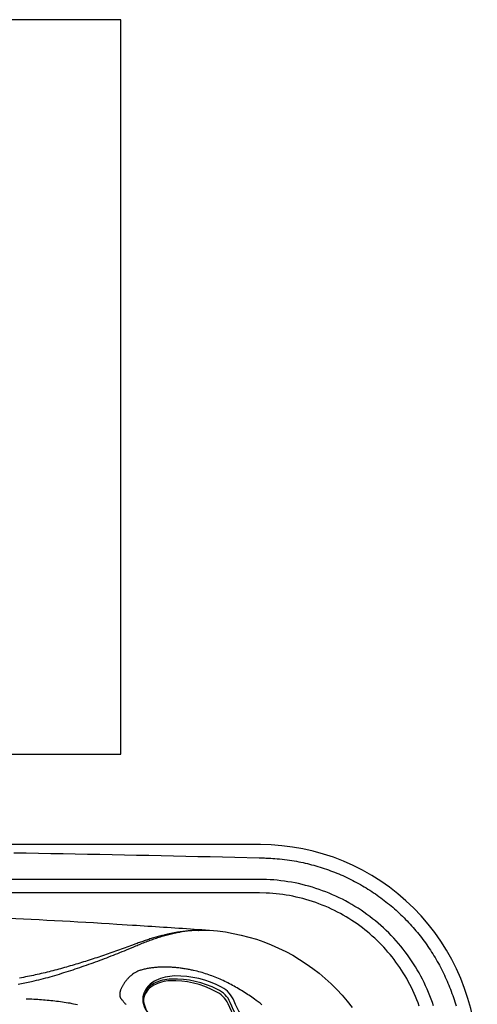
# Model space of a CAD drawing. Extents: x 403 to 503, y 484 to 637.
# Drawn here: x 478 to 503, y 583 to 637 of the extents above; entities that cross this region are included whole.
import ezdxf

# ---------------------------------------------------------------- set-up
doc = ezdxf.new("R2010")
doc.units = 0
doc.header["$MEASUREMENT"] = 0
for name, color, linetype in [('1', 4, 'Continuous'), ('1_CYAN', 4, 'Continuous'), ('2', 2, 'Continuous'), ('DIM', 3, 'Continuous')]:
    doc.layers.add(name, color=color, linetype=linetype)

# ---------------------------------------------------------------- blocks, each defined once
blk = doc.blocks.new('Pillow07')
at = {"layer": '1_CYAN', "color": 4, "linetype": 'Continuous'}
blk.add_lwpolyline([(-2.358, -0.87, -0.006603), (-5.745, -0.616, -0.021924), (-6.178, -0.554, -0.081502), (-6.683, -0.382, -0.155149), (-7.057, -0.002, -0.083013), (-7.178, 0.3, -0.136326), (-7.125, 1.034, -0.096778), (-6.565, 1.944, -0.127397), (-4.291, 3.344, -0.186872), (-3.258, 3.28, 0.065625), (-1.71, 2.868, 0.071435), (1.71, 2.868, 0.065625), (3.258, 3.28, -0.186872), (4.291, 3.344, -0.127397), (6.565, 1.944, -0.096778), (7.125, 1.034, -0.136326), (7.178, 0.3, -0.083013), (7.057, -0.002, -0.155149), (6.683, -0.382, -0.081502), (6.178, -0.554, -0.021924), (5.745, -0.616, -0.006603), (2.358, -0.87, -0.02343)], format="xyb", close=True, dxfattribs=at)
at = {"layer": '1_CYAN', "color": 3, "linetype": 'Continuous'}
for points in [[(-7.051, -0.007, -0.035917), (-7.097, 0.106, -0.150356), (-7.089, 0.827, -0.114334), (-6.565, 1.702, -0.12673), (-4.367, 3.088, -0.194366), (-3.357, 3.079, 0.069606), (-1.71, 2.626, 0.073636), (1.71, 2.626, 0.069606), (3.357, 3.079, -0.194366), (4.367, 3.088, -0.12673), (6.565, 1.702, -0.114334), (7.089, 0.827, -0.150356), (7.097, 0.106, -0.034443), (7.053, -0.003)], [(-5.745, -0.616, -0.03429), (-6.274, -0.516, -0.087533), (-6.708, -0.327, -0.132713), (-6.986, -0.006, -0.179167), (-7.021, 0.761, -0.10283), (-6.565, 1.573, -0.130003), (-4.366, 2.938, -0.182201), (-3.385, 2.942, 0.065189), (-1.71, 2.497, 0.071467), (1.71, 2.497, 0.065189), (3.385, 2.942, -0.182201), (4.366, 2.938, -0.130003), (6.565, 1.573, -0.10283), (7.021, 0.761, -0.179167), (6.986, -0.006, -0.132713), (6.708, -0.327, -0.087533), (6.274, -0.516, -0.03429), (5.745, -0.616)], [(-0.014, 1.929, 0.082097), (-2.745, 1.506, 0.081749), (-3.889, 0.917, 0.10997), (-4.213, 0.537, 0.288824), (-4.2, 0.045, 0.128848), (-3.81, -0.311, 0.064282), (-3.023, -0.615, 0.029904), (-2.157, -0.782, 0.020061), (-1.104, -0.879, 0.013811), (0, -0.907, 0.013811), (1.104, -0.879, 0.020061), (2.157, -0.782, 0.029904), (3.023, -0.615, 0.064282), (3.81, -0.311, 0.128848), (4.2, 0.045, 0.288824), (4.213, 0.537, 0.10997), (3.889, 0.917, 0.081749), (2.745, 1.506, 0.082097), (0.014, 1.929)], [(0.011, 1.79, 0.069931), (-2.482, 1.457, 0.085576), (-3.783, 0.864, 0.092534), (-4.083, 0.559, 0.328712), (-4.083, 0.027, 0.110973), (-3.715, -0.285, 0.062647), (-2.923, -0.588, 0.030211), (-2.047, -0.756, 0.019896), (-1.004, -0.852, 0.013777), (0, -0.878, 0.013777), (1.004, -0.852, 0.019896), (2.047, -0.756, 0.030211), (2.923, -0.588, 0.062647), (3.715, -0.285, 0.110973), (4.083, 0.027, 0.328712), (4.083, 0.559, 0.092534), (3.783, 0.864, 0.085576), (2.482, 1.457, 0.069931), (-0.011, 1.79)], [(-0.673, -0.235, -0.282153), (-0.657, 0.213, -0.468167), (0.424, 0.365), (0.53, 0.464, 0.460953), (-0.64, 0.337, 0.238725), (-0.726, -0.14, 0.137161), (-0.575, -0.35, 0.261069), (-0.572, -0.35, 0.46986), (-0.572, -0.349, -0.265453), (-0.636, -0.154, -0.195188), (-0.504, 0.022, -0.314105), (0, 0), (0.103, 0.084, 0.355977), (-0.538, 0.084, 0.328478), (-0.641, -0.257, -0.416518), (-0.642, -0.26, -0.387302), (-0.648, -0.259, -0.279485), (-0.621, 0.078, -0.429748), (0.212, 0.176), (0.318, 0.268, 0.422176), (-0.607, 0.19, 0.293997), (-0.668, -0.234, -0.469659), (-0.669, -0.236, -0.320928), (-0.673, -0.236)], [(-0.103, -0.081, 0.285107), (0.492, -0.111, 0.365107), (0.641, 0.3, -0.389885), (0.642, 0.303, -0.434748), (0.648, 0.302, -0.361319), (0.536, -0.156, -0.307672), (-0.212, -0.163), (-0.318, -0.239, 0.290786), (0.528, -0.239, 0.371252), (0.668, 0.272, -0.388988), (0.669, 0.275, -0.244043), (0.673, 0.274, -0.383995), (0.537, -0.307, -0.280367), (-0.424, -0.313), (-0.53, -0.383, 0.237756), (0.409, -0.447, 0.379998), (0.74, 0.108, 0.130298), (0.575, 0.42, 0.419454), (0.572, 0.419, 0.370938), (0.572, 0.418, -0.227085), (0.632, 0.16, -0.183703), (0.51, -0.012, -0.310404), (0, 0), (-0.106, -0.083)]]:
    blk.add_lwpolyline(points, format="xyb", dxfattribs=at)
blk = doc.blocks.new('GRANDEE')
at = {"layer": '1', "color": 3, "linetype": 'Continuous'}
blk.add_line((88.054, 89.185), (12.058, 89.185), dxfattribs=at)
at = {"layer": '1', "color": 4}
blk.add_lwpolyline([(12, 0), (88.112, 0, 0.414214), (100.112, 12), (100.112, 79.111, 0.414214), (88.112, 91.111), (12, 91.111, 0.414214), (0, 79.111), (0, 12, 0.414214)], format="xyb", close=True, dxfattribs=at)
at = {"layer": '1', "color": 3, "linetype": 'Continuous'}
for points in [[(74.478, 90.662), (75.157, 90.651), (75.836, 90.64), (76.514, 90.628), (77.193, 90.616), (77.872, 90.603), (78.551, 90.591), (79.229, 90.578), (79.908, 90.564), (80.587, 90.551), (81.265, 90.537), (81.944, 90.522), (82.623, 90.508), (83.301, 90.493), (83.98, 90.478), (84.659, 90.462), (85.337, 90.447), (86.016, 90.431), (86.694, 90.414), (88.052, 90.38)], [(88.052, 90.38), (88.097, 90.379), (88.142, 90.378), (88.188, 90.377), (88.233, 90.376), (88.281, 90.375), (88.339, 90.373), (88.409, 90.371), (88.49, 90.368), (88.582, 90.364), (88.684, 90.359), (88.794, 90.352), (88.914, 90.344), (89.042, 90.334), (89.177, 90.321), (89.315, 90.306), (89.452, 90.29), (89.587, 90.272), (89.721, 90.253), (89.852, 90.233), (89.981, 90.211), (90.108, 90.189), (90.232, 90.165), (90.353, 90.141), (90.473, 90.115), (90.592, 90.089), (90.71, 90.061), (90.828, 90.032), (90.946, 90.001), (91.064, 89.969), (91.181, 89.936), (91.298, 89.902), (91.415, 89.867), (91.531, 89.83), (91.647, 89.792), (91.762, 89.753), (91.877, 89.712), (91.991, 89.67), (92.105, 89.627), (92.219, 89.583), (92.332, 89.538), (92.445, 89.491), (92.557, 89.443), (92.668, 89.394), (92.779, 89.344), (92.89, 89.292), (93, 89.24), (93.109, 89.186), (93.218, 89.131), (93.326, 89.075), (93.433, 89.018), (93.54, 88.959), (93.646, 88.9), (93.752, 88.839), (93.857, 88.777), (93.961, 88.714), (94.064, 88.65), (94.167, 88.585), (94.269, 88.519), (94.37, 88.452), (94.471, 88.383), (94.571, 88.314), (94.67, 88.243), (94.768, 88.172), (94.865, 88.099), (94.962, 88.026), (95.058, 87.951), (95.153, 87.875), (95.248, 87.798), (95.341, 87.72), (95.434, 87.642), (95.526, 87.562), (95.617, 87.481), (95.707, 87.399), (95.797, 87.316), (95.885, 87.232), (95.973, 87.148), (96.059, 87.062), (96.145, 86.975), (96.23, 86.888), (96.314, 86.8), (96.396, 86.71), (96.478, 86.62), (96.559, 86.529), (96.639, 86.437), (96.718, 86.345), (96.796, 86.251), (96.873, 86.157), (96.949, 86.061), (97.024, 85.965), (97.097, 85.868), (97.17, 85.77), (97.242, 85.672), (97.313, 85.573), (97.382, 85.473), (97.451, 85.372), (97.518, 85.271), (97.584, 85.169), (97.65, 85.066), (97.714, 84.962), (97.777, 84.858), (97.838, 84.753), (97.899, 84.648), (97.959, 84.542), (98.017, 84.435), (98.074, 84.328), (98.13, 84.22), (98.185, 84.111), (98.239, 84.002), (98.292, 83.892), (98.343, 83.782), (98.393, 83.671), (98.442, 83.559), (98.49, 83.447), (98.537, 83.334), (98.583, 83.221), (98.627, 83.108), (98.67, 82.994), (98.712, 82.879), (98.752, 82.764), (98.791, 82.649), (98.83, 82.533), (98.866, 82.417), (98.902, 82.3), (98.936, 82.183)], [(97.688, 82.191), (97.625, 82.38), (97.558, 82.567), (97.487, 82.753), (97.412, 82.937), (97.334, 83.12), (97.253, 83.301), (97.168, 83.481), (97.079, 83.659), (96.987, 83.835), (96.892, 84.009), (96.793, 84.182), (96.69, 84.352), (96.585, 84.521), (96.475, 84.688), (96.363, 84.852), (96.247, 85.015), (96.128, 85.175), (96.006, 85.333), (95.881, 85.488), (95.753, 85.64), (95.622, 85.79), (95.489, 85.938), (95.352, 86.082), (95.213, 86.224), (95.071, 86.363), (94.926, 86.499), (94.779, 86.632), (94.629, 86.763), (94.477, 86.89), (94.322, 87.014), (94.165, 87.136), (94.005, 87.254), (93.843, 87.369), (93.679, 87.481), (93.512, 87.59), (93.343, 87.696), (93.172, 87.798), (92.999, 87.897), (92.824, 87.993), (92.647, 88.085), (92.468, 88.174), (92.288, 88.259), (92.107, 88.34), (91.924, 88.418), (91.74, 88.492), (91.554, 88.562), (91.367, 88.629), (91.179, 88.692), (90.99, 88.751), (90.8, 88.806), (90.609, 88.858), (90.417, 88.906), (90.224, 88.951), (90.03, 88.991), (89.835, 89.028), (89.639, 89.061), (89.443, 89.09), (89.246, 89.115), (89.048, 89.137), (88.85, 89.154), (88.652, 89.168), (88.453, 89.178), (88.054, 89.185)], [(88.056, 88.435), (85.016, 88.435), (81.976, 88.435), (78.936, 88.435), (75.896, 88.435), (72.856, 88.435), (69.816, 88.435), (66.776, 88.435), (63.736, 88.435), (60.696, 88.435), (57.656, 88.435), (54.616, 88.435), (51.576, 88.435), (48.536, 88.435), (45.496, 88.435), (42.456, 88.435), (39.416, 88.435), (36.376, 88.435), (33.336, 88.435)], [(96.903, 82.174), (96.838, 82.35), (96.771, 82.526), (96.699, 82.699), (96.625, 82.871), (96.547, 83.04), (96.466, 83.208), (96.382, 83.373), (96.295, 83.536), (96.206, 83.697), (96.113, 83.856), (96.018, 84.012), (95.921, 84.165), (95.821, 84.316), (95.718, 84.464), (95.614, 84.61), (95.507, 84.753), (95.397, 84.894), (95.285, 85.032), (95.171, 85.167), (95.055, 85.301), (94.936, 85.432), (94.814, 85.56), (94.69, 85.687), (94.564, 85.811), (94.435, 85.933), (94.303, 86.053), (94.169, 86.17), (94.032, 86.285), (93.893, 86.397), (93.752, 86.507), (93.608, 86.615), (93.462, 86.72), (93.313, 86.822), (93.162, 86.922), (93.009, 87.02), (92.854, 87.114), (92.696, 87.206), (92.536, 87.296), (92.374, 87.382), (92.209, 87.465), (92.042, 87.546), (91.873, 87.623), (91.702, 87.698), (91.528, 87.769), (91.353, 87.837), (91.175, 87.902), (90.996, 87.963), (90.816, 88.02), (90.635, 88.074), (90.452, 88.124), (90.269, 88.17), (90.085, 88.213), (89.901, 88.252), (89.717, 88.287), (89.532, 88.318), (89.348, 88.346), (89.164, 88.37), (88.979, 88.39), (88.794, 88.407), (88.609, 88.42), (88.425, 88.429), (88.056, 88.435)], [(82.663, 86.085), (82.597, 86.067), (82.53, 86.049), (82.464, 86.03), (82.397, 86.011), (82.331, 85.992), (82.265, 85.972), (82.199, 85.952), (82.133, 85.932), (82.068, 85.911), (82.002, 85.89), (81.937, 85.869), (81.872, 85.848), (81.807, 85.826), (81.742, 85.804), (81.677, 85.782), (81.612, 85.759), (81.548, 85.737), (81.483, 85.714), (81.419, 85.691), (81.355, 85.668), (81.291, 85.644), (81.227, 85.621), (81.163, 85.597), (81.035, 85.549)], [(81.075, 85.445), (81.146, 85.475), (81.217, 85.505), (81.288, 85.534), (81.359, 85.564), (81.43, 85.593), (81.502, 85.622), (81.573, 85.65), (81.645, 85.679), (81.717, 85.707), (81.789, 85.735), (81.861, 85.762), (81.934, 85.789), (82.007, 85.816), (82.079, 85.842), (82.152, 85.868), (82.226, 85.894), (82.299, 85.919), (82.373, 85.943), (82.447, 85.968), (82.521, 85.991), (82.595, 86.015), (82.67, 86.037), (82.744, 86.06), (82.819, 86.081), (82.895, 86.102), (82.97, 86.123), (83.046, 86.143), (83.122, 86.162), (83.198, 86.181), (83.274, 86.199), (83.351, 86.217), (83.428, 86.233), (83.506, 86.248), (83.665, 86.26)], [(82.663, 86.085), (82.709, 86.098), (82.755, 86.109), (82.801, 86.121), (82.847, 86.133), (82.894, 86.144), (82.94, 86.155), (82.986, 86.166), (83.033, 86.176), (83.08, 86.187), (83.127, 86.197), (83.173, 86.207), (83.22, 86.216), (83.268, 86.226), (83.315, 86.235), (83.362, 86.244), (83.409, 86.253), (83.457, 86.261), (83.505, 86.269), (83.552, 86.277), (83.6, 86.285), (83.648, 86.292), (83.696, 86.299), (83.744, 86.306), (83.792, 86.313), (83.84, 86.319), (83.888, 86.325), (83.937, 86.331), (83.985, 86.336), (84.033, 86.341), (84.082, 86.346), (84.131, 86.351), (84.179, 86.355), (84.228, 86.359), (84.277, 86.363), (84.325, 86.367), (84.374, 86.37), (84.423, 86.373), (84.472, 86.375), (84.521, 86.378), (84.57, 86.38), (84.619, 86.381), (84.668, 86.383), (84.717, 86.384), (84.766, 86.385), (84.815, 86.385), (84.864, 86.386), (84.913, 86.386), (84.962, 86.385), (85.011, 86.385), (85.06, 86.384), (85.109, 86.383), (85.158, 86.381), (85.207, 86.38), (85.305, 86.376)], [(84.661, 86.363), (84.693, 86.368), (84.725, 86.372), (84.757, 86.375), (84.789, 86.378), (84.822, 86.381), (84.854, 86.383), (84.886, 86.385), (84.918, 86.386), (84.95, 86.387), (84.983, 86.387), (85.015, 86.388), (85.047, 86.387), (85.079, 86.387), (85.112, 86.386), (85.144, 86.385), (85.176, 86.384), (85.208, 86.382), (85.241, 86.38), (85.305, 86.376)], [(81.035, 85.549), (80.932, 85.511), (80.829, 85.472), (80.726, 85.434), (80.622, 85.396), (80.519, 85.358), (80.415, 85.32), (80.312, 85.283), (80.208, 85.246), (80.104, 85.209), (80, 85.173), (79.896, 85.136), (79.792, 85.1), (79.688, 85.064), (79.584, 85.029), (79.48, 84.993), (79.376, 84.958), (79.271, 84.923), (79.167, 84.889), (79.062, 84.854), (78.957, 84.82), (78.853, 84.786), (78.748, 84.752), (78.643, 84.719), (78.538, 84.686), (78.433, 84.653), (78.328, 84.62), (78.222, 84.588), (78.117, 84.555), (78.012, 84.523), (77.906, 84.492), (77.801, 84.46), (77.695, 84.429), (77.589, 84.398), (77.484, 84.367), (77.378, 84.337), (77.272, 84.307), (77.166, 84.277), (77.06, 84.247), (76.954, 84.217), (76.848, 84.188), (76.741, 84.159), (76.635, 84.131), (76.528, 84.103), (76.42, 84.076), (76.313, 84.049), (76.205, 84.023), (76.097, 83.997), (75.988, 83.972), (75.88, 83.947), (75.771, 83.923), (75.661, 83.899), (75.552, 83.876), (75.442, 83.853), (75.332, 83.831), (75.222, 83.81), (75.112, 83.789), (75.001, 83.768), (74.891, 83.748), (74.78, 83.729)], [(75.457, 83.544), (75.588, 83.573), (75.718, 83.603), (75.848, 83.634), (75.977, 83.665), (76.106, 83.698), (76.235, 83.732), (76.363, 83.766), (76.49, 83.801), (76.618, 83.838), (76.744, 83.875), (76.87, 83.913), (76.996, 83.951), (77.122, 83.991), (77.247, 84.03), (77.373, 84.07), (77.498, 84.11), (77.623, 84.151), (77.748, 84.192), (77.873, 84.234), (77.998, 84.275), (78.123, 84.318), (78.247, 84.36), (78.372, 84.403), (78.496, 84.447), (78.62, 84.49), (78.744, 84.534), (78.868, 84.579), (78.992, 84.624), (79.116, 84.669), (79.239, 84.715), (79.363, 84.761), (79.486, 84.807), (79.609, 84.854), (79.732, 84.901), (79.855, 84.949), (79.977, 84.997), (80.1, 85.045), (80.222, 85.094), (80.345, 85.143), (80.467, 85.192), (80.589, 85.242), (80.71, 85.292), (80.832, 85.343), (81.075, 85.445)], [(81.51, 84.167), (81.5, 84.164), (81.48, 84.158), (81.451, 84.149), (81.415, 84.137), (81.373, 84.121), (81.328, 84.102), (81.283, 84.081), (81.24, 84.06), (81.199, 84.038), (81.159, 84.014), (81.12, 83.99), (81.082, 83.965), (81.045, 83.939), (81.01, 83.913), (80.976, 83.887), (80.944, 83.86), (80.912, 83.833), (80.882, 83.805), (80.853, 83.778), (80.825, 83.75), (80.797, 83.721), (80.77, 83.692), (80.743, 83.662), (80.717, 83.632), (80.691, 83.601), (80.666, 83.569), (80.642, 83.537), (80.618, 83.505), (80.595, 83.473), (80.573, 83.441), (80.552, 83.408), (80.531, 83.376), (80.512, 83.345), (80.493, 83.313), (80.476, 83.282), (80.459, 83.25), (80.443, 83.22), (80.428, 83.189), (80.415, 83.159), (80.402, 83.13), (80.39, 83.101), (80.379, 83.073), (80.369, 83.045), (80.36, 83.018), (80.352, 82.992), (80.346, 82.966), (80.34, 82.941), (80.335, 82.916), (80.332, 82.892), (80.329, 82.868), (80.328, 82.845), (80.327, 82.822), (80.328, 82.8), (80.329, 82.778), (80.332, 82.757), (80.336, 82.736), (80.341, 82.716), (80.347, 82.696), (80.354, 82.676), (80.362, 82.657), (80.371, 82.639), (80.381, 82.621), (80.39, 82.606), (80.4, 82.592), (80.409, 82.579), (80.417, 82.569), (80.424, 82.56), (80.43, 82.553), (80.437, 82.545)], [(84.418, 84.147), (84.361, 84.16), (84.303, 84.172), (84.246, 84.184), (84.188, 84.196), (84.131, 84.207), (84.073, 84.218), (84.015, 84.228), (83.957, 84.238), (83.899, 84.247), (83.841, 84.256), (83.783, 84.264), (83.725, 84.272), (83.667, 84.28), (83.608, 84.287), (83.55, 84.294), (83.491, 84.3), (83.433, 84.306), (83.374, 84.311), (83.316, 84.316), (83.257, 84.32), (83.198, 84.324), (83.14, 84.327), (83.081, 84.33), (83.022, 84.332), (82.964, 84.333), (82.905, 84.334), (82.846, 84.335), (82.787, 84.335), (82.729, 84.334), (82.67, 84.333), (82.611, 84.331), (82.553, 84.329), (82.494, 84.326), (82.435, 84.322), (82.376, 84.318), (82.318, 84.313), (82.259, 84.308), (82.201, 84.301), (82.142, 84.294), (82.084, 84.287), (82.026, 84.278), (81.968, 84.269), (81.91, 84.259), (81.852, 84.249), (81.795, 84.237), (81.737, 84.225), (81.68, 84.212), (81.623, 84.198), (81.51, 84.167)], [(87.872, 82.495), (87.795, 82.552), (87.716, 82.608), (87.637, 82.664), (87.558, 82.719), (87.478, 82.773), (87.398, 82.827), (87.318, 82.88), (87.237, 82.932), (87.155, 82.983), (87.073, 83.034), (86.991, 83.085), (86.908, 83.134), (86.825, 83.183), (86.741, 83.231), (86.657, 83.278), (86.573, 83.324), (86.488, 83.369), (86.402, 83.414), (86.316, 83.458), (86.23, 83.501), (86.143, 83.543), (86.056, 83.584), (85.968, 83.624), (85.88, 83.663), (85.791, 83.701), (85.702, 83.738), (85.613, 83.774), (85.523, 83.81), (85.433, 83.844), (85.343, 83.877), (85.252, 83.909), (85.16, 83.94), (85.069, 83.97), (84.977, 83.999), (84.884, 84.027), (84.792, 84.053), (84.699, 84.079), (84.606, 84.103), (84.418, 84.147)], [(74.71, 83.397), (74.804, 83.414), (74.898, 83.431), (74.991, 83.449), (75.085, 83.467), (75.178, 83.485), (75.271, 83.504), (75.457, 83.544)], [(75.155, 82.583), (75.262, 82.58), (75.369, 82.575), (75.476, 82.571), (75.581, 82.565), (75.687, 82.559), (75.792, 82.553), (75.896, 82.546), (76.001, 82.538), (76.105, 82.53), (76.209, 82.521), (76.314, 82.511), (76.419, 82.501), (76.524, 82.491), (76.629, 82.479), (76.734, 82.467), (76.839, 82.455), (76.945, 82.442), (77.05, 82.429), (77.155, 82.414), (77.26, 82.399), (77.364, 82.383), (77.469, 82.366), (77.573, 82.348), (77.677, 82.329), (77.78, 82.309), (77.884, 82.287), (77.987, 82.265)], [(80.437, 82.545), (80.455, 82.522), (80.475, 82.497), (80.496, 82.471), (80.518, 82.444), (80.541, 82.417), (80.565, 82.388), (80.591, 82.359), (80.618, 82.328), (80.646, 82.297), (80.675, 82.265)], [(88.201, 82.248), (88.147, 82.29), (88.092, 82.331), (88.038, 82.373), (87.983, 82.414), (87.872, 82.495)]]:
    blk.add_lwpolyline(points, dxfattribs=at)
at = {"layer": '1', "color": 2, "linetype": 'Continuous'}
for points in [[(72.421, 87.128), (72.852, 87.109), (73.283, 87.089), (73.714, 87.068), (74.145, 87.047), (74.575, 87.026), (75.006, 87.005), (75.437, 86.983), (75.868, 86.96), (76.299, 86.938), (76.729, 86.914), (77.16, 86.891), (77.591, 86.867), (78.021, 86.843), (78.452, 86.818), (78.882, 86.793), (79.313, 86.768), (79.744, 86.742), (80.174, 86.716), (81.035, 86.663)], [(81.035, 86.663), (81.249, 86.649), (81.462, 86.636), (81.676, 86.622), (81.889, 86.608), (82.103, 86.595), (82.316, 86.581), (82.53, 86.567), (82.744, 86.553), (82.957, 86.538), (83.171, 86.524), (83.384, 86.51), (83.598, 86.495), (83.811, 86.481), (84.025, 86.466), (84.238, 86.451), (84.451, 86.436), (84.665, 86.421), (84.878, 86.406), (85.305, 86.376)], [(85.305, 86.376), (85.744, 86.336), (86.181, 86.277), (86.614, 86.201), (87.044, 86.108), (87.47, 85.998), (87.89, 85.871), (88.306, 85.726), (88.715, 85.566), (89.117, 85.389), (89.512, 85.195), (89.899, 84.986), (90.278, 84.761), (90.647, 84.52), (91.007, 84.265), (91.356, 83.995), (91.694, 83.711), (92.02, 83.413), (92.333, 83.103), (92.634, 82.78), (92.921, 82.445), (93.195, 82.099)]]:
    blk.add_lwpolyline(points, dxfattribs=at)
at = {"layer": '2', "linetype": 'Continuous', "xscale": -1, "rotation": 315}
blk.add_blockref('Pillow07', (86.639, 77.826), dxfattribs=at)

msp = doc.modelspace()

# ---------------------------------------------------------------- linework, layer by layer
at = {"layer": 'DIM', "color": 4}
msp.add_lwpolyline([(422.744, 596.764), (483.41, 596.764), (483.41, 637.41), (422.744, 637.41)], close=True, dxfattribs=at)

# ---------------------------------------------------------------- block references
at = {"layer": '1'}
msp.add_blockref('GRANDEE', (403.021, 500.653), dxfattribs=at)

doc.saveas('drawing.dxf')
